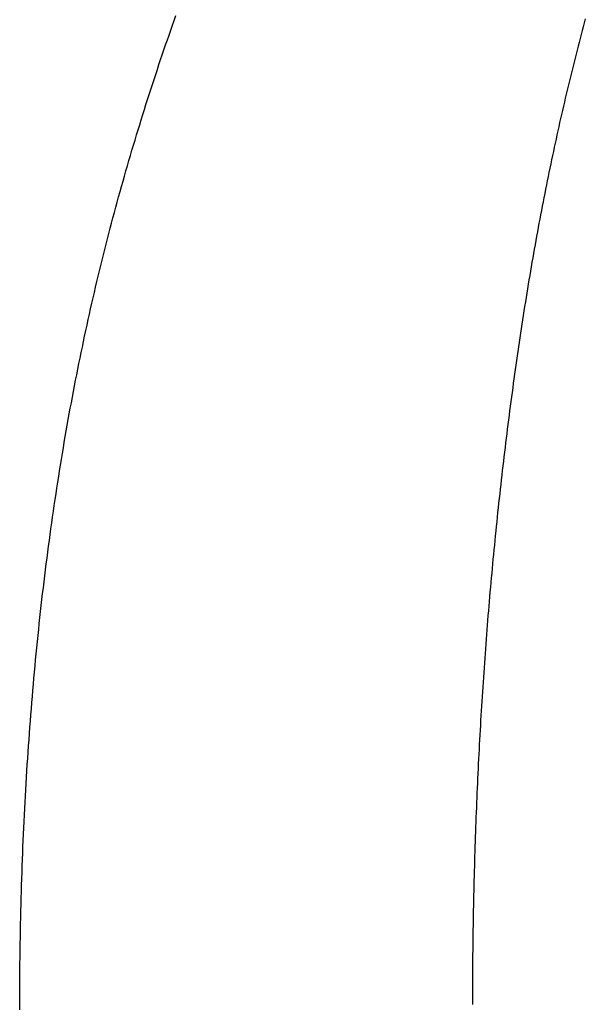
# Model space of a CAD drawing. Units: inches. Extents: x 77.8 to 92.5, y 3396.6 to 3413.8.
# Drawn here: x 81.1 to 81.1, y 3404.9 to 3405 of the extents above; entities that cross this region are included whole.
import ezdxf

# ---------------------------------------------------------------- set-up
doc = ezdxf.new("R2010")
doc.units = ezdxf.units.IN
doc.header["$MEASUREMENT"] = 0

msp = doc.modelspace()

# ---------------------------------------------------------------- linework, layer by layer
for p, q in [((81.073234, 3404.994545), (81.073326, 3404.994803)), ((81.073051, 3404.994026), (81.073143, 3404.994286)), ((81.073143, 3404.994286), (81.073234, 3404.994545)), ((81.094991, 3404.994211), (81.094935, 3404.994003)), ((81.095046, 3404.994418), (81.094991, 3404.994211)), ((81.095102, 3404.994624), (81.095046, 3404.994418)), ((81.07287, 3404.993506), (81.072961, 3404.993766)), ((81.072961, 3404.993766), (81.073051, 3404.994026)), ((81.09488, 3404.993795), (81.094826, 3404.993587)), ((81.094935, 3404.994003), (81.09488, 3404.993795)), ((81.072691, 3404.992983), (81.07278, 3404.993245)), ((81.07278, 3404.993245), (81.07287, 3404.993506)), ((81.094717, 3404.993169), (81.094663, 3404.992959)), ((81.094771, 3404.993378), (81.094717, 3404.993169)), ((81.094826, 3404.993587), (81.094771, 3404.993378)), ((81.072513, 3404.992458), (81.072602, 3404.992721)), ((81.072602, 3404.992721), (81.072691, 3404.992983)), ((81.09461, 3404.992749), (81.094556, 3404.992538)), ((81.094663, 3404.992959), (81.09461, 3404.992749)), ((81.072337, 3404.991931), (81.072425, 3404.992195)), ((81.072425, 3404.992195), (81.072513, 3404.992458)), ((81.09445, 3404.992116), (81.094398, 3404.991904)), ((81.094503, 3404.992327), (81.09445, 3404.992116)), ((81.094556, 3404.992538), (81.094503, 3404.992327)), ((81.072162, 3404.991402), (81.072249, 3404.991667)), ((81.072249, 3404.991667), (81.072337, 3404.991931)), ((81.094345, 3404.991692), (81.094293, 3404.991479)), ((81.094398, 3404.991904), (81.094345, 3404.991692)), ((81.07199, 3404.99087), (81.072076, 3404.991136)), ((81.072076, 3404.991136), (81.072162, 3404.991402)), ((81.09419, 3404.991052), (81.094139, 3404.990838)), ((81.094242, 3404.991265), (81.09419, 3404.991052)), ((81.094293, 3404.991479), (81.094242, 3404.991265)), ((81.071819, 3404.990337), (81.071904, 3404.990604)), ((81.071904, 3404.990604), (81.07199, 3404.99087)), ((81.094088, 3404.990623), (81.094037, 3404.990408)), ((81.094139, 3404.990838), (81.094088, 3404.990623)), ((81.071649, 3404.989801), (81.071734, 3404.990069)), ((81.071734, 3404.990069), (81.071819, 3404.990337)), ((81.093936, 3404.989977), (81.093887, 3404.98976)), ((81.093987, 3404.990193), (81.093936, 3404.989977)), ((81.094037, 3404.990408), (81.093987, 3404.990193)), ((81.071482, 3404.989263), (81.071566, 3404.989532)), ((81.071566, 3404.989532), (81.071649, 3404.989801)), ((81.093837, 3404.989543), (81.093788, 3404.989326)), ((81.093887, 3404.98976), (81.093837, 3404.989543)), ((81.071316, 3404.988723), (81.071399, 3404.988993)), ((81.071399, 3404.988993), (81.071482, 3404.989263)), ((81.09369, 3404.98889), (81.093641, 3404.988672)), ((81.093738, 3404.989108), (81.09369, 3404.98889)), ((81.093788, 3404.989326), (81.093738, 3404.989108)), ((81.071152, 3404.988181), (81.071234, 3404.988452)), ((81.071234, 3404.988452), (81.071316, 3404.988723)), ((81.093593, 3404.988453), (81.093544, 3404.988233)), ((81.093641, 3404.988672), (81.093593, 3404.988453)), ((81.070989, 3404.987637), (81.07107, 3404.987909)), ((81.07107, 3404.987909), (81.071152, 3404.988181)), ((81.093497, 3404.988013), (81.093449, 3404.987793)), ((81.093544, 3404.988233), (81.093497, 3404.988013)), ((81.070829, 3404.98709), (81.070909, 3404.987364)), ((81.070909, 3404.987364), (81.070989, 3404.987637)), ((81.093355, 3404.987351), (81.093308, 3404.987129)), ((81.093402, 3404.987572), (81.093355, 3404.987351)), ((81.093449, 3404.987793), (81.093402, 3404.987572)), ((81.070669, 3404.986541), (81.070749, 3404.986816)), ((81.070749, 3404.986816), (81.070829, 3404.98709)), ((81.093262, 3404.986907), (81.093215, 3404.986684)), ((81.093308, 3404.987129), (81.093262, 3404.986907)), ((81.070512, 3404.98599), (81.070591, 3404.986266)), ((81.070591, 3404.986266), (81.070669, 3404.986541)), ((81.093169, 3404.986461), (81.093124, 3404.986238)), ((81.093215, 3404.986684), (81.093169, 3404.986461)), ((81.070434, 3404.985714), (81.070512, 3404.98599)), ((81.093033, 3404.985789), (81.092988, 3404.985565)), ((81.093078, 3404.986014), (81.093033, 3404.985789)), ((81.093124, 3404.986238), (81.093078, 3404.986014)), ((81.07028, 3404.98516), (81.070357, 3404.985437)), ((81.070357, 3404.985437), (81.070434, 3404.985714)), ((81.092943, 3404.985339), (81.092899, 3404.985114)), ((81.092988, 3404.985565), (81.092943, 3404.985339)), ((81.070127, 3404.984603), (81.070203, 3404.984882)), ((81.070203, 3404.984882), (81.07028, 3404.98516)), ((81.092855, 3404.984887), (81.092811, 3404.984661)), ((81.092899, 3404.985114), (81.092855, 3404.984887)), ((81.069977, 3404.984045), (81.070052, 3404.984324)), ((81.070052, 3404.984324), (81.070127, 3404.984603)), ((81.092724, 3404.984206), (81.092681, 3404.983978)), ((81.092767, 3404.984434), (81.092724, 3404.984206)), ((81.092811, 3404.984661), (81.092767, 3404.984434)), ((81.069828, 3404.983484), (81.069902, 3404.983764)), ((81.069902, 3404.983764), (81.069977, 3404.984045)), ((81.092638, 3404.98375), (81.092596, 3404.983521)), ((81.092681, 3404.983978), (81.092638, 3404.98375)), ((81.069683, 3404.98292), (81.069755, 3404.983202)), ((81.069755, 3404.983202), (81.069828, 3404.983484)), ((81.092553, 3404.983292), (81.092511, 3404.983062)), ((81.092596, 3404.983521), (81.092553, 3404.983292)), ((81.069539, 3404.982355), (81.06961, 3404.982638)), ((81.06961, 3404.982638), (81.069683, 3404.98292)), ((81.092428, 3404.982601), (81.092387, 3404.98237)), ((81.09247, 3404.982832), (81.092428, 3404.982601)), ((81.092511, 3404.983062), (81.09247, 3404.982832)), ((81.069398, 3404.981787), (81.069468, 3404.982071)), ((81.069468, 3404.982071), (81.069539, 3404.982355)), ((81.092346, 3404.982139), (81.092305, 3404.981907)), ((81.092387, 3404.98237), (81.092346, 3404.982139)), ((81.069328, 3404.981503), (81.069398, 3404.981787)), ((81.092265, 3404.981674), (81.092225, 3404.981441)), ((81.092305, 3404.981907), (81.092265, 3404.981674)), ((81.06919, 3404.980932), (81.069259, 3404.981217)), ((81.069259, 3404.981217), (81.069328, 3404.981503)), ((81.092185, 3404.981208), (81.092145, 3404.980975)), ((81.092225, 3404.981441), (81.092185, 3404.981208)), ((81.069054, 3404.980358), (81.069122, 3404.980645)), ((81.069122, 3404.980645), (81.06919, 3404.980932)), ((81.092067, 3404.980506), (81.092028, 3404.980271)), ((81.092106, 3404.98074), (81.092067, 3404.980506)), ((81.092145, 3404.980975), (81.092106, 3404.98074)), ((81.068921, 3404.979783), (81.068987, 3404.980071)), ((81.068987, 3404.980071), (81.069054, 3404.980358)), ((81.091989, 3404.980035), (81.091951, 3404.979799)), ((81.092028, 3404.980271), (81.091989, 3404.980035)), ((81.068789, 3404.979205), (81.068855, 3404.979494)), ((81.068855, 3404.979494), (81.068921, 3404.979783)), ((81.091913, 3404.979563), (81.091875, 3404.979326)), ((81.091951, 3404.979799), (81.091913, 3404.979563)), ((81.068725, 3404.978915), (81.068789, 3404.979205)), ((81.091837, 3404.979089), (81.0918, 3404.978851)), ((81.091875, 3404.979326), (81.091837, 3404.979089)), ((81.068597, 3404.978334), (81.06866, 3404.978625)), ((81.06866, 3404.978625), (81.068725, 3404.978915)), ((81.091763, 3404.978613), (81.091726, 3404.978374)), ((81.0918, 3404.978851), (81.091763, 3404.978613)), ((81.068471, 3404.977751), (81.068534, 3404.978043)), ((81.068534, 3404.978043), (81.068597, 3404.978334)), ((81.091654, 3404.977895), (81.091618, 3404.977655)), ((81.09169, 3404.978135), (81.091654, 3404.977895)), ((81.091726, 3404.978374), (81.09169, 3404.978135)), ((81.068348, 3404.977166), (81.068409, 3404.977459)), ((81.068409, 3404.977459), (81.068471, 3404.977751)), ((81.091582, 3404.977415), (81.091547, 3404.977174)), ((81.091618, 3404.977655), (81.091582, 3404.977415)), ((81.068227, 3404.976578), (81.068287, 3404.976872)), ((81.068287, 3404.976872), (81.068348, 3404.977166)), ((81.091511, 3404.976933), (81.091476, 3404.976691)), ((81.091547, 3404.977174), (81.091511, 3404.976933)), ((81.068167, 3404.976284), (81.068227, 3404.976578)), ((81.091442, 3404.976449), (81.091407, 3404.976207)), ((81.091476, 3404.976691), (81.091442, 3404.976449)), ((81.068049, 3404.975693), (81.068108, 3404.975988)), ((81.068108, 3404.975988), (81.068167, 3404.976284)), ((81.091373, 3404.975965), (81.091339, 3404.975723)), ((81.091407, 3404.976207), (81.091373, 3404.975965)), ((81.067934, 3404.975099), (81.067991, 3404.975396)), ((81.067991, 3404.975396), (81.068049, 3404.975693)), ((81.091306, 3404.97548), (81.091272, 3404.975237)), ((81.091339, 3404.975723), (81.091306, 3404.97548)), ((81.06782, 3404.974504), (81.067877, 3404.974802)), ((81.067877, 3404.974802), (81.067934, 3404.975099)), ((81.091206, 3404.974751), (81.091174, 3404.974508)), ((81.091239, 3404.974994), (81.091206, 3404.974751)), ((81.091272, 3404.975237), (81.091239, 3404.974994)), ((81.067764, 3404.974205), (81.06782, 3404.974504)), ((81.091141, 3404.974265), (81.091109, 3404.974021)), ((81.091174, 3404.974508), (81.091141, 3404.974265)), ((81.067654, 3404.973607), (81.067709, 3404.973906)), ((81.067709, 3404.973906), (81.067764, 3404.974205)), ((81.091077, 3404.973777), (81.091046, 3404.973533)), ((81.091109, 3404.974021), (81.091077, 3404.973777)), ((81.067547, 3404.973006), (81.0676, 3404.973306)), ((81.0676, 3404.973306), (81.067654, 3404.973607)), ((81.091014, 3404.973289), (81.090983, 3404.973045)), ((81.091046, 3404.973533), (81.091014, 3404.973289)), ((81.067441, 3404.972403), (81.067494, 3404.972704)), ((81.067494, 3404.972704), (81.067547, 3404.973006)), ((81.090952, 3404.9728), (81.090922, 3404.972556)), ((81.090983, 3404.973045), (81.090952, 3404.9728)), ((81.067389, 3404.9721), (81.067441, 3404.972403)), ((81.090891, 3404.972311), (81.090861, 3404.972066)), ((81.090922, 3404.972556), (81.090891, 3404.972311)), ((81.067287, 3404.971494), (81.067338, 3404.971797)), ((81.067338, 3404.971797), (81.067389, 3404.9721)), ((81.090831, 3404.971821), (81.090802, 3404.971575)), ((81.090861, 3404.972066), (81.090831, 3404.971821)), ((81.067188, 3404.970885), (81.067237, 3404.97119)), ((81.067237, 3404.97119), (81.067287, 3404.971494)), ((81.090743, 3404.971084), (81.090714, 3404.970838)), ((81.090772, 3404.97133), (81.090743, 3404.971084)), ((81.090802, 3404.971575), (81.090772, 3404.97133)), ((81.06709, 3404.970274), (81.067138, 3404.97058)), ((81.067138, 3404.97058), (81.067188, 3404.970885)), ((81.090686, 3404.970592), (81.090658, 3404.970346)), ((81.090714, 3404.970838), (81.090686, 3404.970592)), ((81.067042, 3404.969968), (81.06709, 3404.970274)), ((81.090629, 3404.970099), (81.090602, 3404.969853)), ((81.090658, 3404.970346), (81.090629, 3404.970099)), ((81.066948, 3404.969353), (81.066995, 3404.969661)), ((81.066995, 3404.969661), (81.067042, 3404.969968)), ((81.090574, 3404.969606), (81.090547, 3404.969359)), ((81.090602, 3404.969853), (81.090574, 3404.969606)), ((81.066856, 3404.968737), (81.066901, 3404.969045)), ((81.066901, 3404.969045), (81.066948, 3404.969353)), ((81.09052, 3404.969112), (81.090493, 3404.968864)), ((81.090547, 3404.969359), (81.09052, 3404.969112)), ((81.066811, 3404.968428), (81.066856, 3404.968737)), ((81.090466, 3404.968617), (81.09044, 3404.968369)), ((81.090493, 3404.968864), (81.090466, 3404.968617)), ((81.066722, 3404.967808), (81.066766, 3404.968118)), ((81.066766, 3404.968118), (81.066811, 3404.968428)), ((81.090414, 3404.968121), (81.090388, 3404.967873)), ((81.09044, 3404.968369), (81.090414, 3404.968121)), ((81.066636, 3404.967186), (81.066679, 3404.967497)), ((81.066679, 3404.967497), (81.066722, 3404.967808)), ((81.090363, 3404.967625), (81.090338, 3404.967377)), ((81.090388, 3404.967873), (81.090363, 3404.967625)), ((81.066593, 3404.966874), (81.066636, 3404.967186)), ((81.090288, 3404.966879), (81.090263, 3404.966631)), ((81.090313, 3404.967128), (81.090288, 3404.966879)), ((81.090338, 3404.967377), (81.090313, 3404.967128)), ((81.06651, 3404.966249), (81.066552, 3404.966562)), ((81.066552, 3404.966562), (81.066593, 3404.966874)), ((81.090239, 3404.966381), (81.090215, 3404.966132)), ((81.090263, 3404.966631), (81.090239, 3404.966381)), ((81.06643, 3404.965621), (81.06647, 3404.965935)), ((81.06647, 3404.965935), (81.06651, 3404.966249)), ((81.090191, 3404.965883), (81.090168, 3404.965633)), ((81.090215, 3404.966132), (81.090191, 3404.965883)), ((81.066351, 3404.964991), (81.06639, 3404.965307)), ((81.06639, 3404.965307), (81.06643, 3404.965621)), ((81.090145, 3404.965383), (81.090122, 3404.965133)), ((81.090168, 3404.965633), (81.090145, 3404.965383)), ((81.066313, 3404.964676), (81.066351, 3404.964991)), ((81.090099, 3404.964883), (81.090076, 3404.964633)), ((81.090122, 3404.965133), (81.090099, 3404.964883)), ((81.066237, 3404.964043), (81.066275, 3404.964359)), ((81.066275, 3404.964359), (81.066313, 3404.964676)), ((81.090054, 3404.964382), (81.090032, 3404.964131)), ((81.090076, 3404.964633), (81.090054, 3404.964382)), ((81.066201, 3404.963725), (81.066237, 3404.964043)), ((81.09001, 3404.963881), (81.089989, 3404.963629)), ((81.090032, 3404.964131), (81.09001, 3404.963881)), ((81.066129, 3404.963089), (81.066164, 3404.963407)), ((81.066164, 3404.963407), (81.066201, 3404.963725)), ((81.089968, 3404.963378), (81.089947, 3404.963127)), ((81.089989, 3404.963629), (81.089968, 3404.963378)), ((81.066059, 3404.96245), (81.066094, 3404.96277)), ((81.066094, 3404.96277), (81.066129, 3404.963089)), ((81.089926, 3404.962875), (81.089906, 3404.962623)), ((81.089947, 3404.963127), (81.089926, 3404.962875)), ((81.066025, 3404.96213), (81.066059, 3404.96245)), ((81.089885, 3404.962371), (81.089866, 3404.962119)), ((81.089906, 3404.962623), (81.089885, 3404.962371)), ((81.065959, 3404.961488), (81.065992, 3404.961809)), ((81.065992, 3404.961809), (81.066025, 3404.96213)), ((81.089846, 3404.961867), (81.089826, 3404.961615)), ((81.089866, 3404.962119), (81.089846, 3404.961867)), ((81.065895, 3404.960844), (81.065927, 3404.961166)), ((81.065927, 3404.961166), (81.065959, 3404.961488)), ((81.089807, 3404.961362), (81.089788, 3404.961109)), ((81.089826, 3404.961615), (81.089807, 3404.961362)), ((81.065864, 3404.960521), (81.065895, 3404.960844)), ((81.089751, 3404.960603), (81.089733, 3404.960349)), ((81.08977, 3404.960856), (81.089751, 3404.960603)), ((81.089788, 3404.961109), (81.08977, 3404.960856)), ((81.065804, 3404.959873), (81.065834, 3404.960197)), ((81.065834, 3404.960197), (81.065864, 3404.960521)), ((81.089715, 3404.960096), (81.089697, 3404.959842)), ((81.089733, 3404.960349), (81.089715, 3404.960096)), ((81.065745, 3404.959223), (81.065774, 3404.959548)), ((81.065774, 3404.959548), (81.065804, 3404.959873)), ((81.08968, 3404.959588), (81.089663, 3404.959334)), ((81.089697, 3404.959842), (81.08968, 3404.959588)), ((81.065717, 3404.958898), (81.065745, 3404.959223)), ((81.089646, 3404.95908), (81.089629, 3404.958825)), ((81.089663, 3404.959334), (81.089646, 3404.95908)), ((81.065662, 3404.958245), (81.065689, 3404.958571)), ((81.065689, 3404.958571), (81.065717, 3404.958898)), ((81.089613, 3404.958571), (81.089597, 3404.958316)), ((81.089629, 3404.958825), (81.089613, 3404.958571)), ((81.065635, 3404.957917), (81.065662, 3404.958245)), ((81.089581, 3404.958061), (81.089565, 3404.957806)), ((81.089597, 3404.958316), (81.089581, 3404.958061)), ((81.065584, 3404.957261), (81.065609, 3404.95759)), ((81.065609, 3404.95759), (81.065635, 3404.957917)), ((81.08955, 3404.957551), (81.089535, 3404.957295)), ((81.089565, 3404.957806), (81.08955, 3404.957551)), ((81.065534, 3404.956603), (81.065559, 3404.956932)), ((81.065559, 3404.956932), (81.065584, 3404.957261)), ((81.08952, 3404.957039), (81.089505, 3404.956784)), ((81.089535, 3404.957295), (81.08952, 3404.957039)), ((81.065511, 3404.956273), (81.065534, 3404.956603)), ((81.089491, 3404.956528), (81.089477, 3404.956271)), ((81.089505, 3404.956784), (81.089491, 3404.956528)), ((81.065465, 3404.955611), (81.065487, 3404.955942)), ((81.065487, 3404.955942), (81.065511, 3404.956273)), ((81.089463, 3404.956015), (81.08945, 3404.955758)), ((81.089477, 3404.956271), (81.089463, 3404.956015)), ((81.065442, 3404.955279), (81.065465, 3404.955611)), ((81.089436, 3404.955502), (81.089423, 3404.955245)), ((81.08945, 3404.955758), (81.089436, 3404.955502)), ((81.0654, 3404.954613), (81.065421, 3404.954946)), ((81.065421, 3404.954946), (81.065442, 3404.955279)), ((81.08941, 3404.954988), (81.089398, 3404.95473)), ((81.089423, 3404.955245), (81.08941, 3404.954988)), ((81.065379, 3404.95428), (81.0654, 3404.954613)), ((81.089385, 3404.954473), (81.089373, 3404.954215)), ((81.089398, 3404.95473), (81.089385, 3404.954473)), ((81.06534, 3404.95361), (81.065359, 3404.953945)), ((81.065359, 3404.953945), (81.065379, 3404.95428)), ((81.089362, 3404.953957), (81.08935, 3404.953699)), ((81.089373, 3404.954215), (81.089362, 3404.953957)), ((81.065303, 3404.952939), (81.065321, 3404.953275)), ((81.065321, 3404.953275), (81.06534, 3404.95361)), ((81.089339, 3404.953441), (81.089328, 3404.953182)), ((81.08935, 3404.953699), (81.089339, 3404.953441)), ((81.065285, 3404.952602), (81.065303, 3404.952939)), ((81.089317, 3404.952924), (81.089306, 3404.952665)), ((81.089328, 3404.953182), (81.089317, 3404.952924)), ((81.065252, 3404.951927), (81.065268, 3404.952265)), ((81.065268, 3404.952265), (81.065285, 3404.952602)), ((81.089296, 3404.952406), (81.089286, 3404.952147)), ((81.089306, 3404.952665), (81.089296, 3404.952406)), ((81.065236, 3404.951589), (81.065252, 3404.951927)), ((81.089276, 3404.951888), (81.089267, 3404.951629)), ((81.089286, 3404.952147), (81.089276, 3404.951888)), ((81.065205, 3404.950913), (81.06522, 3404.951251)), ((81.06522, 3404.951251), (81.065236, 3404.951589)), ((81.089257, 3404.951369), (81.089248, 3404.95111)), ((81.089267, 3404.951629), (81.089257, 3404.951369)), ((81.065191, 3404.950574), (81.065205, 3404.950913)), ((81.08924, 3404.95085), (81.089231, 3404.95059)), ((81.089248, 3404.95111), (81.08924, 3404.95085)), ((81.065164, 3404.949895), (81.065177, 3404.950235)), ((81.065177, 3404.950235), (81.065191, 3404.950574)), ((81.089223, 3404.95033), (81.089215, 3404.95007)), ((81.089231, 3404.95059), (81.089223, 3404.95033)), ((81.065152, 3404.949556), (81.065164, 3404.949895)), ((81.089207, 3404.94981), (81.0892, 3404.949549)), ((81.089215, 3404.95007), (81.089207, 3404.94981)), ((81.065128, 3404.948875), (81.065139, 3404.949216)), ((81.065139, 3404.949216), (81.065152, 3404.949556)), ((81.089192, 3404.949288), (81.089185, 3404.949027)), ((81.0892, 3404.949549), (81.089192, 3404.949288)), ((81.065117, 3404.948533), (81.065128, 3404.948875)), ((81.089179, 3404.948765), (81.089172, 3404.948503)), ((81.089185, 3404.949027), (81.089179, 3404.948765)), ((81.065097, 3404.947847), (81.065107, 3404.948191)), ((81.065107, 3404.948191), (81.065117, 3404.948533)), ((81.089166, 3404.94824), (81.08916, 3404.947977)), ((81.089172, 3404.948503), (81.089166, 3404.94824)), ((81.065079, 3404.947157), (81.065088, 3404.947503)), ((81.065088, 3404.947503), (81.065097, 3404.947847)), ((81.089154, 3404.947714), (81.089149, 3404.94745)), ((81.08916, 3404.947977), (81.089154, 3404.947714)), ((81.065071, 3404.946809), (81.065079, 3404.947157)), ((81.089144, 3404.947187), (81.089139, 3404.946923)), ((81.089149, 3404.94745), (81.089144, 3404.947187)), ((81.065056, 3404.94611), (81.065063, 3404.946461)), ((81.065063, 3404.946461), (81.065071, 3404.946809)), ((81.089134, 3404.946659), (81.08913, 3404.946396)), ((81.089139, 3404.946923), (81.089134, 3404.946659)), ((81.06505, 3404.945757), (81.065056, 3404.94611)), ((81.089125, 3404.946133), (81.089121, 3404.94587)), ((81.08913, 3404.946396), (81.089125, 3404.946133)), ((81.065039, 3404.945049), (81.065044, 3404.945404)), ((81.065044, 3404.945404), (81.06505, 3404.945757)), ((81.089118, 3404.945608), (81.089114, 3404.945346)), ((81.089121, 3404.94587), (81.089118, 3404.945608)), ((81.065034, 3404.944694), (81.065039, 3404.945049)), ((81.089111, 3404.945086), (81.089108, 3404.944825)), ((81.089114, 3404.945346), (81.089111, 3404.945086)), ((81.06503, 3404.94434), (81.065034, 3404.944694)), ((81.089106, 3404.944566), (81.089103, 3404.944306)), ((81.089108, 3404.944825), (81.089106, 3404.944566)), ((81.065023, 3404.943633), (81.065026, 3404.943986)), ((81.065026, 3404.943986), (81.06503, 3404.94434)), ((81.089101, 3404.944046), (81.089099, 3404.943786)), ((81.089103, 3404.944306), (81.089101, 3404.944046)), ((81.06502, 3404.943282), (81.065023, 3404.943633)), ((81.089097, 3404.943524), (81.089096, 3404.94326)), ((81.089099, 3404.943786), (81.089097, 3404.943524)), ((81.065017, 3404.942587), (81.065018, 3404.942933)), ((81.065018, 3404.942933), (81.06502, 3404.943282)), ((81.089095, 3404.942995), (81.089094, 3404.942727)), ((81.089096, 3404.94326), (81.089095, 3404.942995)), ((81.065016, 3404.942244), (81.065017, 3404.942587)), ((81.089094, 3404.942727), (81.089093, 3404.942457)), ((81.089093, 3404.942457), (81.089093, 3404.942183)), ((81.065016, 3404.941905), (81.065016, 3404.942244))]:
    msp.add_line(p, q)

doc.saveas('drawing.dxf')
